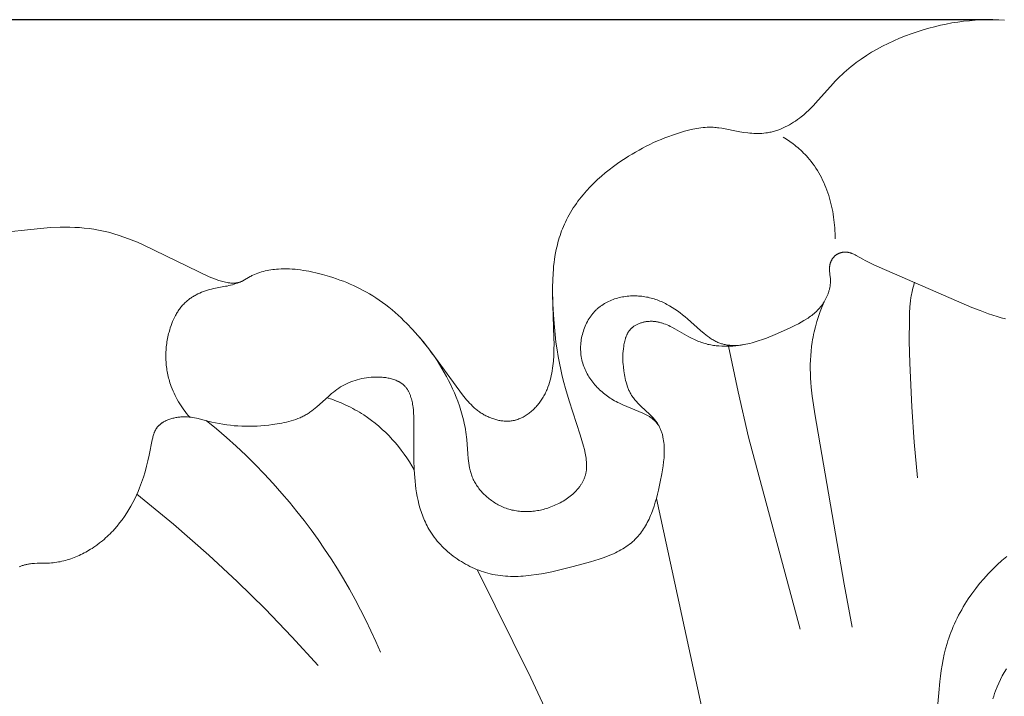
# Model space of a CAD drawing. Units: millimetres. Extents: x 5851 to 13043, y 2358 to 5156.
# Drawn here: x 7125 to 7153, y 4396 to 4415 of the extents above; entities that cross this region are included whole.
import ezdxf

# ---------------------------------------------------------------- set-up
doc = ezdxf.new("R2010")
doc.units = ezdxf.units.MM
doc.header["$PDMODE"] = 3
doc.layers.get('0').update_dxf_attribs({"lineweight": 13})
doc.styles.add('style1', font='txt')
doc.dimstyles.new('1_5', dxfattribs={"dimtxt": 22, "dimasz": 14, "dimexe": 1, "dimexo": 0, "dimgap": 5, "dimtad": 1, "dimdec": 0, "dimtxsty": 'style1', "dimcen": 25, "dimclrd": 1, "dimclre": 1, "dimclrt": 1, "dimadec": 0, "dimazin": 0, "dimtfac": 1, "dimtdec": 0, "dimtmove": 0, "dimatfit": 3, "dimfxl": 1, "dimtfill": 1, "dimarcsym": 0})

# ---------------------------------------------------------------- blocks, each defined once
blk = doc.blocks.new('*D12')
at = {"color": 251, "lineweight": -2, "transparency": 16777216}
for p, q in [((7152.883, 4414.865), (6581.058, 4414.865)), ((6582.058, 4378.865), (6582.058, 2750.491)), ((6936.404, 2714.491), (6581.058, 2714.491))]:
    blk.add_line(p, q, dxfattribs=at)
at = {"color": 251, "lineweight": 50, "transparency": 16777216}
for points in [[(6576.058, 4378.865), (6588.058, 4378.865), (6582.058, 4414.865)], [(6576.058, 2750.491), (6588.058, 2750.491), (6582.058, 2714.491)]]:
    blk.add_solid(points, dxfattribs=at)
at = {"layer": 'Defpoints', "color": 0, "lineweight": 50, "transparency": 16777216}
for p in [(7152.883, 4414.865), (6582.058, 2714.491), (6936.404, 2714.491)]:
    blk.add_point(p, dxfattribs=at)
at = {"color": 251, "transparency": 16777216, "insert": (6553.694, 3564.678), "char_height": 36, "attachment_point": 5, "rotation": 90, "style": 'style1', "bg_fill": 3, "box_fill_scale": 1.1, "bg_fill_color": 256, "bg_fill_true_color": 13158600, "bg_fill_transparency": 0}
blk.add_mtext('{\\fTimes New Roman|b0|i0|c204|p18;1700}', dxfattribs=at)
blk = doc.blocks.new('NPU.VRS-001-1_635_168')
for points in [[(-3.738, 1.219), (-3.905, 1.228), (-4.073, 1.232), (-4.24, 1.232), (-4.408, 1.227), (-4.575, 1.218), (-4.742, 1.204), (-4.909, 1.186), (-5.076, 1.164), (-5.242, 1.138), (-5.407, 1.107), (-5.572, 1.072), (-5.737, 1.033), (-5.901, 0.991), (-6.063, 0.944), (-6.234, 0.89), (-6.404, 0.832), (-6.572, 0.77), (-6.739, 0.703), (-6.903, 0.632), (-7.065, 0.556), (-7.225, 0.476), (-7.382, 0.391), (-7.536, 0.301), (-7.687, 0.207), (-7.834, 0.109), (-7.978, 0.005), (-8.048, -0.049), (-8.117, -0.103), (-8.185, -0.159), (-8.253, -0.216), (-8.319, -0.275), (-8.383, -0.334), (-8.447, -0.395), (-8.509, -0.457), (-8.575, -0.524), (-8.639, -0.593), (-9.138, -1.154), (-9.202, -1.222), (-9.268, -1.29), (-9.335, -1.356), (-9.404, -1.42), (-9.475, -1.482), (-9.548, -1.542), (-9.601, -1.583), (-9.655, -1.623), (-9.711, -1.662), (-9.767, -1.699), (-9.824, -1.734), (-9.883, -1.768), (-9.942, -1.801), (-10.002, -1.831), (-10.063, -1.859), (-10.125, -1.885), (-10.187, -1.91), (-10.218, -1.921), (-10.25, -1.932), (-10.282, -1.942), (-10.314, -1.951), (-10.345, -1.96), (-10.378, -1.968), (-10.41, -1.976), (-10.442, -1.983), (-10.474, -1.989), (-10.507, -1.995), (-10.535, -2), (-10.563, -2.003), (-10.62, -2.01), (-10.676, -2.014), (-10.733, -2.017), (-10.79, -2.018), (-10.847, -2.018), (-10.904, -2.016), (-10.962, -2.012), (-11.019, -2.008), (-11.076, -2.002), (-11.191, -1.988), (-11.305, -1.969), (-11.819, -1.87), (-11.899, -1.858), (-11.939, -1.853), (-11.979, -1.848), (-12.019, -1.845), (-12.059, -1.842), (-12.117, -1.84), (-12.176, -1.839), (-12.235, -1.841), (-12.294, -1.844), (-12.353, -1.849), (-12.412, -1.856), (-12.471, -1.864), (-12.53, -1.873), (-12.589, -1.884), (-12.648, -1.896), (-12.765, -1.924), (-12.882, -1.955), (-12.997, -1.988), (-13.11, -2.024), (-13.221, -2.062), (-13.332, -2.101), (-13.442, -2.143), (-13.55, -2.187), (-13.658, -2.232), (-13.764, -2.28), (-13.87, -2.33), (-13.974, -2.381), (-14.078, -2.435), (-14.18, -2.49), (-14.281, -2.547), (-14.381, -2.606), (-14.481, -2.667), (-14.579, -2.73), (-14.676, -2.794), (-14.796, -2.878), (-14.914, -2.964), (-15.03, -3.053), (-15.144, -3.144), (-15.256, -3.239), (-15.365, -3.337), (-15.471, -3.438), (-15.574, -3.543), (-15.679, -3.656), (-15.731, -3.714), (-15.781, -3.773), (-15.83, -3.833), (-15.878, -3.894), (-15.925, -3.956), (-15.971, -4.018), (-16.015, -4.081), (-16.058, -4.146), (-16.1, -4.211), (-16.14, -4.277), (-16.178, -4.344), (-16.216, -4.411), (-16.251, -4.48), (-16.285, -4.549), (-16.314, -4.612), (-16.341, -4.675), (-16.367, -4.739), (-16.392, -4.803), (-16.415, -4.868), (-16.438, -4.934), (-16.459, -5), (-16.478, -5.066), (-16.497, -5.133), (-16.514, -5.2), (-16.545, -5.334), (-16.572, -5.47), (-16.594, -5.607), (-16.608, -5.706), (-16.62, -5.806), (-16.629, -5.906), (-16.637, -6.006), (-16.648, -6.206), (-16.653, -6.407), (-16.653, -6.608), (-16.61, -7.866), (-16.609, -8.029), (-16.611, -8.193), (-16.617, -8.356), (-16.629, -8.52), (-16.643, -8.657), (-16.652, -8.726), (-16.663, -8.794), (-16.674, -8.863), (-16.688, -8.93), (-16.703, -8.998), (-16.72, -9.065), (-16.739, -9.131), (-16.76, -9.197), (-16.783, -9.263), (-16.796, -9.295), (-16.809, -9.327), (-16.823, -9.359), (-16.837, -9.391), (-16.852, -9.423), (-16.867, -9.454), (-16.884, -9.485), (-16.9, -9.516), (-16.918, -9.546), (-16.936, -9.577), (-16.954, -9.606), (-16.973, -9.634), (-16.993, -9.662), (-17.013, -9.69), (-17.033, -9.718), (-17.055, -9.745), (-17.076, -9.772), (-17.099, -9.798), (-17.122, -9.824), (-17.145, -9.849), (-17.169, -9.874), (-17.194, -9.898), (-17.219, -9.921), (-17.244, -9.944), (-17.27, -9.967), (-17.297, -9.988), (-17.324, -10.009), (-17.351, -10.03), (-17.379, -10.049), (-17.407, -10.068), (-17.435, -10.085), (-17.464, -10.102), (-17.494, -10.118), (-17.523, -10.134), (-17.553, -10.148), (-17.584, -10.161), (-17.615, -10.173), (-17.646, -10.185), (-17.677, -10.195), (-17.708, -10.204), (-17.724, -10.208), (-17.74, -10.212), (-17.756, -10.215), (-17.772, -10.219), (-17.801, -10.224), (-17.83, -10.228), (-17.86, -10.231), (-17.889, -10.234), (-17.918, -10.235), (-17.948, -10.236), (-17.978, -10.236), (-18.007, -10.235), (-18.037, -10.233), (-18.067, -10.23), (-18.097, -10.227), (-18.127, -10.223), (-18.156, -10.218), (-18.186, -10.212), (-18.216, -10.206), (-18.245, -10.199), (-18.275, -10.191), (-18.304, -10.182), (-18.333, -10.173), (-18.362, -10.164), (-18.391, -10.153), (-18.419, -10.142), (-18.448, -10.131), (-18.476, -10.119), (-18.504, -10.106), (-18.531, -10.093), (-18.558, -10.079), (-18.585, -10.065), (-18.612, -10.05), (-18.638, -10.035), (-18.664, -10.019), (-18.689, -10.003), (-18.716, -9.985), (-18.742, -9.967), (-18.767, -9.949), (-18.792, -9.93), (-18.817, -9.91), (-18.841, -9.891), (-18.889, -9.85), (-18.934, -9.808), (-18.979, -9.764), (-19.022, -9.719), (-19.065, -9.673), (-19.106, -9.626), (-19.146, -9.579), (-19.224, -9.481), (-20.097, -8.286), (-20.222, -8.124), (-20.351, -7.964), (-20.5, -7.788), (-20.654, -7.615), (-20.813, -7.448), (-20.895, -7.366), (-20.979, -7.286), (-21.064, -7.208), (-21.15, -7.131), (-21.237, -7.056), (-21.327, -6.983), (-21.417, -6.912), (-21.51, -6.843), (-21.604, -6.777), (-21.699, -6.713), (-21.787, -6.657), (-21.876, -6.603), (-21.966, -6.551), (-22.057, -6.501), (-22.15, -6.453), (-22.243, -6.407), (-22.338, -6.362), (-22.433, -6.32), (-22.53, -6.279), (-22.627, -6.24), (-22.725, -6.204), (-22.823, -6.168), (-22.923, -6.135), (-23.023, -6.103), (-23.224, -6.045), (-23.379, -6.005), (-23.535, -5.97), (-23.613, -5.954), (-23.691, -5.94), (-23.77, -5.927), (-23.849, -5.915), (-23.928, -5.905), (-24.007, -5.897), (-24.086, -5.891), (-24.165, -5.887), (-24.244, -5.885), (-24.324, -5.884), (-24.403, -5.886), (-24.483, -5.89), (-24.537, -5.894), (-24.591, -5.899), (-24.645, -5.906), (-24.698, -5.913), (-24.752, -5.922), (-24.805, -5.932), (-24.858, -5.943), (-24.911, -5.956), (-24.963, -5.971), (-25.014, -5.987), (-25.066, -6.004), (-25.116, -6.023), (-25.166, -6.044), (-25.216, -6.066), (-25.24, -6.078), (-25.264, -6.09), (-25.288, -6.103), (-25.494, -6.223), (-25.513, -6.233), (-25.531, -6.242), (-25.55, -6.25), (-25.569, -6.258), (-25.578, -6.262), (-25.588, -6.265), (-25.598, -6.268), (-25.608, -6.271), (-25.619, -6.275), (-25.63, -6.277), (-25.641, -6.28), (-25.653, -6.283), (-25.664, -6.285), (-25.676, -6.287), (-25.688, -6.288), (-25.699, -6.29), (-25.711, -6.291), (-25.723, -6.292), (-25.735, -6.293), (-25.747, -6.293), (-25.771, -6.294), (-25.795, -6.293), (-25.819, -6.292), (-25.844, -6.29), (-25.868, -6.288), (-25.892, -6.285), (-25.916, -6.282), (-25.941, -6.278), (-25.989, -6.268), (-26.03, -6.259), (-26.07, -6.249), (-26.11, -6.239), (-26.15, -6.227), (-26.189, -6.214), (-26.228, -6.201), (-26.305, -6.173), (-26.381, -6.142), (-26.456, -6.11), (-28.328, -5.205), (-28.508, -5.127), (-28.69, -5.054), (-28.873, -4.986), (-29.057, -4.923), (-29.15, -4.894), (-29.243, -4.867), (-29.336, -4.841), (-29.43, -4.818), (-29.524, -4.797), (-29.619, -4.777), (-29.754, -4.754), (-29.89, -4.735), (-30.027, -4.72), (-30.164, -4.708), (-30.301, -4.701), (-30.439, -4.696), (-30.578, -4.695), (-30.717, -4.697), (-30.995, -4.708), (-31.275, -4.728), (-31.835, -4.786), (-32.194, -4.831)], [(-10.062, -2.123), (-9.966, -2.184), (-9.872, -2.248), (-9.78, -2.316), (-9.735, -2.351), (-9.691, -2.386), (-9.647, -2.423), (-9.604, -2.46), (-9.561, -2.498), (-9.52, -2.537), (-9.479, -2.577), (-9.439, -2.618), (-9.4, -2.659), (-9.361, -2.701), (-9.311, -2.76), (-9.263, -2.82), (-9.217, -2.882), (-9.172, -2.945), (-9.129, -3.009), (-9.087, -3.075), (-9.047, -3.142), (-9.009, -3.21), (-8.973, -3.279), (-8.938, -3.349), (-8.905, -3.42), (-8.874, -3.492), (-8.844, -3.565), (-8.816, -3.639), (-8.789, -3.713), (-8.764, -3.788), (-8.741, -3.864), (-8.719, -3.94), (-8.699, -4.017), (-8.681, -4.094), (-8.664, -4.171), (-8.648, -4.249), (-8.635, -4.326), (-8.622, -4.404), (-8.612, -4.482), (-8.603, -4.56), (-8.595, -4.638), (-8.589, -4.716), (-8.585, -4.794), (-8.582, -4.872), (-8.58, -4.949), (-8.58, -5.026)], [(-3.711, -7.315), (-3.833, -7.281), (-3.954, -7.245), (-4.075, -7.207), (-4.195, -7.166), (-4.434, -7.079), (-4.671, -6.985), (-7.317, -5.838), (-7.453, -5.778), (-7.587, -5.714), (-7.721, -5.646), (-7.787, -5.61), (-7.982, -5.499), (-8.004, -5.487), (-8.026, -5.476), (-8.048, -5.466), (-8.071, -5.456), (-8.093, -5.446), (-8.105, -5.442), (-8.116, -5.438), (-8.128, -5.434), (-8.139, -5.43), (-8.151, -5.426), (-8.163, -5.423), (-8.175, -5.42), (-8.186, -5.417), (-8.199, -5.415), (-8.211, -5.413), (-8.221, -5.411), (-8.231, -5.41), (-8.241, -5.409), (-8.252, -5.408), (-8.262, -5.407), (-8.272, -5.407), (-8.283, -5.406), (-8.293, -5.406), (-8.304, -5.407), (-8.314, -5.407), (-8.324, -5.408), (-8.335, -5.408), (-8.345, -5.409), (-8.356, -5.411), (-8.366, -5.412), (-8.376, -5.414), (-8.387, -5.416), (-8.397, -5.418), (-8.407, -5.42), (-8.417, -5.423), (-8.427, -5.426), (-8.437, -5.429), (-8.447, -5.432), (-8.457, -5.436), (-8.467, -5.44), (-8.476, -5.444), (-8.486, -5.448), (-8.495, -5.453), (-8.505, -5.457), (-8.514, -5.462), (-8.523, -5.468), (-8.532, -5.473), (-8.541, -5.479), (-8.551, -5.486), (-8.56, -5.493), (-8.569, -5.5), (-8.577, -5.507), (-8.586, -5.515), (-8.594, -5.523), (-8.603, -5.531), (-8.611, -5.539), (-8.618, -5.548), (-8.626, -5.556), (-8.633, -5.565), (-8.64, -5.574), (-8.647, -5.584), (-8.654, -5.593), (-8.66, -5.603), (-8.667, -5.612), (-8.673, -5.622), (-8.678, -5.632), (-8.684, -5.643), (-8.689, -5.653), (-8.694, -5.663), (-8.699, -5.674), (-8.703, -5.684), (-8.707, -5.695), (-8.711, -5.706), (-8.715, -5.717), (-8.719, -5.727), (-8.722, -5.738), (-8.725, -5.749), (-8.727, -5.76), (-8.729, -5.771), (-8.732, -5.784), (-8.734, -5.796), (-8.735, -5.808), (-8.736, -5.821), (-8.737, -5.833), (-8.738, -5.845), (-8.738, -5.858), (-8.739, -5.87), (-8.738, -5.895), (-8.737, -5.92), (-8.736, -5.945), (-8.717, -6.121), (-8.715, -6.146), (-8.713, -6.172), (-8.712, -6.193), (-8.712, -6.215), (-8.712, -6.236), (-8.713, -6.258), (-8.714, -6.28), (-8.715, -6.301), (-8.718, -6.323), (-8.72, -6.344), (-8.723, -6.366), (-8.726, -6.387), (-8.73, -6.409), (-8.734, -6.43), (-8.739, -6.451), (-8.744, -6.473), (-8.749, -6.494), (-8.755, -6.515), (-8.761, -6.536), (-8.768, -6.556), (-8.775, -6.577), (-8.782, -6.597), (-8.797, -6.638), (-8.814, -6.678), (-8.832, -6.717), (-8.852, -6.755), (-8.872, -6.793), (-8.894, -6.829), (-8.918, -6.867), (-8.943, -6.903), (-8.969, -6.938), (-8.996, -6.972), (-9.024, -7.005), (-9.053, -7.038), (-9.083, -7.069), (-9.114, -7.099), (-9.146, -7.129), (-9.179, -7.158), (-9.212, -7.186), (-9.247, -7.213), (-9.282, -7.24), (-9.318, -7.266), (-9.354, -7.291), (-9.392, -7.316), (-9.469, -7.364), (-9.548, -7.41), (-9.629, -7.454), (-9.713, -7.497), (-9.884, -7.579), (-10.297, -7.763), (-10.536, -7.86), (-10.656, -7.904), (-10.775, -7.945), (-10.895, -7.982), (-10.954, -7.998), (-11.013, -8.013), (-11.072, -8.027), (-11.131, -8.039), (-11.189, -8.049), (-11.247, -8.058), (-11.305, -8.065), (-11.362, -8.07), (-11.391, -8.072), (-11.419, -8.073), (-11.447, -8.074), (-11.475, -8.074), (-11.503, -8.074), (-11.531, -8.073), (-11.558, -8.071), (-11.586, -8.069), (-11.613, -8.067), (-11.64, -8.064), (-11.667, -8.06), (-11.694, -8.055), (-11.721, -8.05), (-11.748, -8.045), (-11.774, -8.038), (-11.8, -8.031), (-11.826, -8.024), (-11.852, -8.015), (-11.877, -8.006), (-11.903, -7.997), (-11.93, -7.985), (-11.958, -7.973), (-11.985, -7.959), (-12.012, -7.945), (-12.039, -7.931), (-12.066, -7.915), (-12.092, -7.899), (-12.119, -7.882), (-12.145, -7.865), (-12.171, -7.847), (-12.222, -7.809), (-12.273, -7.77), (-12.324, -7.729), (-12.424, -7.643), (-12.795, -7.311), (-12.865, -7.253), (-12.936, -7.195), (-13.009, -7.14), (-13.082, -7.087), (-13.156, -7.036), (-13.231, -6.988), (-13.307, -6.942), (-13.346, -6.92), (-13.385, -6.899), (-13.424, -6.878), (-13.464, -6.858), (-13.504, -6.84), (-13.544, -6.821), (-13.584, -6.804), (-13.625, -6.788), (-13.666, -6.772), (-13.708, -6.757), (-13.75, -6.744), (-13.793, -6.731), (-13.835, -6.719), (-13.879, -6.708), (-13.922, -6.698), (-13.966, -6.689), (-14.011, -6.682), (-14.056, -6.675), (-14.102, -6.669), (-14.147, -6.665), (-14.193, -6.661), (-14.239, -6.659), (-14.286, -6.657), (-14.332, -6.657), (-14.379, -6.658), (-14.425, -6.66), (-14.472, -6.664), (-14.518, -6.668), (-14.564, -6.673), (-14.611, -6.68), (-14.656, -6.688), (-14.702, -6.697), (-14.747, -6.707), (-14.792, -6.719), (-14.837, -6.732), (-14.881, -6.745), (-14.924, -6.761), (-14.967, -6.777), (-15.009, -6.795), (-15.051, -6.813), (-15.092, -6.834), (-15.132, -6.855), (-15.172, -6.878), (-15.21, -6.901), (-15.248, -6.927), (-15.267, -6.94), (-15.285, -6.953), (-15.303, -6.967), (-15.321, -6.981), (-15.338, -6.995), (-15.356, -7.01), (-15.373, -7.026), (-15.391, -7.042), (-15.408, -7.059), (-15.425, -7.076), (-15.442, -7.093), (-15.459, -7.111), (-15.475, -7.129), (-15.49, -7.147), (-15.506, -7.166), (-15.521, -7.185), (-15.536, -7.204), (-15.55, -7.223), (-15.579, -7.263), (-15.605, -7.304), (-15.631, -7.345), (-15.655, -7.388), (-15.678, -7.432), (-15.699, -7.476), (-15.719, -7.521), (-15.738, -7.567), (-15.755, -7.614), (-15.771, -7.661), (-15.786, -7.708), (-15.799, -7.756), (-15.811, -7.804), (-15.821, -7.853), (-15.83, -7.902), (-15.837, -7.951), (-15.842, -8), (-15.847, -8.05), (-15.849, -8.099), (-15.851, -8.149), (-15.85, -8.198), (-15.848, -8.247), (-15.845, -8.296), (-15.839, -8.344), (-15.833, -8.393), (-15.824, -8.441), (-15.814, -8.487), (-15.803, -8.534), (-15.79, -8.579), (-15.775, -8.625), (-15.759, -8.67), (-15.742, -8.714), (-15.723, -8.758), (-15.704, -8.801), (-15.682, -8.843), (-15.66, -8.885), (-15.636, -8.927), (-15.611, -8.967), (-15.585, -9.007), (-15.558, -9.047), (-15.53, -9.086), (-15.501, -9.124), (-15.471, -9.161), (-15.439, -9.198), (-15.408, -9.233), (-15.375, -9.269), (-15.341, -9.303), (-15.307, -9.336), (-15.271, -9.369), (-15.236, -9.401), (-15.199, -9.432), (-15.162, -9.462), (-15.124, -9.492), (-15.086, -9.52), (-15.047, -9.547), (-15.008, -9.574), (-14.968, -9.6), (-14.928, -9.624), (-14.882, -9.652), (-14.835, -9.677), (-14.787, -9.702), (-14.74, -9.726), (-14.643, -9.772), (-14.072, -10.008), (-14.033, -10.025), (-13.994, -10.043), (-13.956, -10.063), (-13.937, -10.073), (-13.919, -10.083), (-13.9, -10.094), (-13.882, -10.105), (-13.865, -10.117), (-13.847, -10.129), (-13.831, -10.141), (-13.815, -10.153), (-13.799, -10.166), (-13.783, -10.179), (-13.768, -10.193), (-13.753, -10.206), (-13.738, -10.22), (-13.724, -10.235), (-13.71, -10.249), (-13.696, -10.264), (-13.682, -10.28), (-13.669, -10.295), (-13.643, -10.326), (-13.618, -10.359)], [(-27.015, -10.121), (-27.06, -10.069), (-27.103, -10.016), (-27.145, -9.963), (-27.186, -9.908), (-27.225, -9.853), (-27.263, -9.796), (-27.3, -9.739), (-27.336, -9.68), (-27.37, -9.621), (-27.403, -9.561), (-27.434, -9.5), (-27.463, -9.438), (-27.491, -9.376), (-27.517, -9.313), (-27.542, -9.249), (-27.565, -9.185), (-27.579, -9.14), (-27.593, -9.095), (-27.606, -9.05), (-27.618, -9.004), (-27.629, -8.959), (-27.64, -8.913), (-27.649, -8.867), (-27.658, -8.82), (-27.666, -8.774), (-27.672, -8.727), (-27.678, -8.68), (-27.684, -8.633), (-27.688, -8.586), (-27.691, -8.539), (-27.694, -8.492), (-27.696, -8.444), (-27.697, -8.397), (-27.697, -8.35), (-27.696, -8.302), (-27.694, -8.255), (-27.691, -8.207), (-27.688, -8.16), (-27.684, -8.112), (-27.678, -8.065), (-27.672, -8.017), (-27.665, -7.97), (-27.658, -7.923), (-27.649, -7.876), (-27.639, -7.829), (-27.629, -7.782), (-27.618, -7.735), (-27.606, -7.689), (-27.588, -7.627), (-27.57, -7.567), (-27.549, -7.506), (-27.527, -7.447), (-27.503, -7.388), (-27.478, -7.33), (-27.45, -7.273), (-27.421, -7.217), (-27.406, -7.189), (-27.391, -7.162), (-27.374, -7.135), (-27.358, -7.109), (-27.341, -7.083), (-27.323, -7.057), (-27.305, -7.032), (-27.287, -7.007), (-27.268, -6.983), (-27.248, -6.959), (-27.228, -6.935), (-27.208, -6.912), (-27.187, -6.89), (-27.165, -6.868), (-27.143, -6.847), (-27.121, -6.826), (-27.099, -6.807), (-27.077, -6.788), (-27.055, -6.77), (-27.032, -6.752), (-27.009, -6.735), (-26.985, -6.719), (-26.961, -6.703), (-26.937, -6.687), (-26.912, -6.672), (-26.887, -6.657), (-26.862, -6.642), (-26.836, -6.629), (-26.784, -6.602), (-26.731, -6.577), (-26.677, -6.554), (-26.622, -6.533), (-26.567, -6.513), (-26.511, -6.495), (-26.454, -6.478), (-26.397, -6.463), (-26.34, -6.449), (-26.283, -6.437), (-25.989, -6.384), (-25.947, -6.376), (-25.897, -6.364), (-25.848, -6.351), (-25.798, -6.337), (-25.749, -6.322), (-25.701, -6.306), (-25.652, -6.289), (-25.556, -6.253)], [(-16.653, -6.468), (-16.641, -6.896), (-16.617, -7.329), (-16.6, -7.546), (-16.579, -7.763), (-16.553, -7.98), (-16.522, -8.194), (-16.49, -8.386), (-16.455, -8.576), (-16.416, -8.763), (-16.373, -8.948), (-16.328, -9.129), (-16.281, -9.307), (-16.18, -9.651), (-15.86, -10.622), (-15.812, -10.783), (-15.767, -10.946), (-15.743, -11.046), (-15.72, -11.146), (-15.711, -11.196), (-15.702, -11.247), (-15.694, -11.297), (-15.688, -11.347), (-15.683, -11.397), (-15.68, -11.447), (-15.679, -11.471), (-15.679, -11.496), (-15.679, -11.521), (-15.679, -11.545), (-15.68, -11.57), (-15.682, -11.594), (-15.684, -11.618), (-15.686, -11.642), (-15.69, -11.666), (-15.693, -11.69), (-15.698, -11.713), (-15.703, -11.737), (-15.708, -11.757), (-15.713, -11.778), (-15.719, -11.798), (-15.726, -11.818), (-15.733, -11.838), (-15.74, -11.858), (-15.748, -11.878), (-15.756, -11.898), (-15.765, -11.917), (-15.774, -11.937), (-15.784, -11.956), (-15.794, -11.975), (-15.805, -11.994), (-15.816, -12.012), (-15.827, -12.031), (-15.839, -12.049), (-15.851, -12.068), (-15.863, -12.086), (-15.876, -12.104), (-15.89, -12.121), (-15.903, -12.139), (-15.917, -12.156), (-15.947, -12.19), (-15.977, -12.224), (-16.009, -12.257), (-16.042, -12.289), (-16.076, -12.32), (-16.112, -12.351), (-16.149, -12.38), (-16.186, -12.409), (-16.225, -12.437), (-16.264, -12.464), (-16.305, -12.491), (-16.346, -12.516), (-16.388, -12.541), (-16.431, -12.564), (-16.475, -12.587), (-16.519, -12.609), (-16.563, -12.629), (-16.608, -12.649), (-16.654, -12.668), (-16.7, -12.686), (-16.746, -12.703), (-16.788, -12.717), (-16.829, -12.73), (-16.871, -12.742), (-16.913, -12.754), (-16.956, -12.764), (-16.998, -12.774), (-17.041, -12.783), (-17.083, -12.791), (-17.126, -12.798), (-17.169, -12.804), (-17.212, -12.809), (-17.255, -12.813), (-17.298, -12.816), (-17.341, -12.819), (-17.384, -12.82), (-17.427, -12.82), (-17.47, -12.819), (-17.513, -12.817), (-17.556, -12.814), (-17.599, -12.81), (-17.642, -12.805), (-17.685, -12.798), (-17.727, -12.791), (-17.77, -12.782), (-17.812, -12.773), (-17.854, -12.762), (-17.896, -12.75), (-17.938, -12.737), (-17.98, -12.723), (-18.021, -12.707), (-18.062, -12.69), (-18.103, -12.672), (-18.137, -12.656), (-18.171, -12.64), (-18.204, -12.622), (-18.237, -12.604), (-18.27, -12.585), (-18.303, -12.565), (-18.335, -12.544), (-18.367, -12.522), (-18.398, -12.5), (-18.429, -12.477), (-18.46, -12.454), (-18.49, -12.43), (-18.519, -12.405), (-18.548, -12.379), (-18.577, -12.353), (-18.605, -12.326), (-18.632, -12.299), (-18.658, -12.271), (-18.684, -12.242), (-18.709, -12.213), (-18.734, -12.184), (-18.757, -12.154), (-18.78, -12.123), (-18.802, -12.092), (-18.823, -12.061), (-18.844, -12.029), (-18.863, -11.997), (-18.882, -11.964), (-18.899, -11.931), (-18.916, -11.898), (-18.931, -11.864), (-18.946, -11.83), (-18.958, -11.799), (-18.97, -11.767), (-18.98, -11.735), (-18.99, -11.703), (-18.999, -11.67), (-19.008, -11.638), (-19.015, -11.605), (-19.023, -11.572), (-19.035, -11.506), (-19.045, -11.439), (-19.054, -11.372), (-19.061, -11.304), (-19.072, -11.168), (-19.1, -10.759), (-19.108, -10.688), (-19.116, -10.617), (-19.126, -10.547), (-19.137, -10.477), (-19.15, -10.407), (-19.163, -10.338), (-19.194, -10.201), (-19.229, -10.066), (-19.269, -9.931), (-19.312, -9.797), (-19.36, -9.664), (-19.406, -9.546), (-19.455, -9.427), (-19.506, -9.31), (-19.561, -9.193), (-19.619, -9.076), (-19.68, -8.96), (-19.743, -8.845), (-19.81, -8.731), (-19.879, -8.618), (-19.952, -8.505), (-20.027, -8.393), (-20.105, -8.282), (-20.186, -8.173), (-20.27, -8.064), (-20.357, -7.956), (-20.446, -7.85)], [(-6.222, -11.85), (-6.319, -10.838), (-6.392, -9.824), (-6.45, -8.579), (-6.461, -7.955), (-6.457, -7.33), (-6.453, -7.151), (-6.444, -6.973), (-6.436, -6.884), (-6.427, -6.795), (-6.415, -6.707), (-6.408, -6.663), (-6.4, -6.62), (-6.392, -6.575), (-6.382, -6.53), (-6.36, -6.441), (-6.335, -6.352), (-6.308, -6.264)], [(-8.891, -6.824), (-8.949, -6.964), (-9.003, -7.105), (-9.053, -7.248), (-9.1, -7.392), (-9.141, -7.538), (-9.178, -7.684), (-9.194, -7.758), (-9.21, -7.832), (-9.223, -7.906), (-9.236, -7.981), (-9.254, -8.107), (-9.268, -8.234), (-9.278, -8.362), (-9.284, -8.489), (-9.288, -8.618), (-9.288, -8.746), (-9.285, -8.874), (-9.279, -9.003), (-9.271, -9.131), (-9.261, -9.26), (-9.233, -9.517), (-9.199, -9.773), (-9.159, -10.028), (-8.326, -14.891), (-8.093, -16.121)], [(-14.624, -8.694), (-14.629, -8.662), (-14.633, -8.629), (-14.637, -8.597), (-14.64, -8.565), (-14.642, -8.532), (-14.643, -8.499), (-14.644, -8.467), (-14.645, -8.434), (-14.643, -8.368), (-14.64, -8.302), (-14.635, -8.236), (-14.628, -8.169), (-14.618, -8.094), (-14.612, -8.057), (-14.606, -8.02), (-14.598, -7.983), (-14.59, -7.947), (-14.581, -7.911), (-14.57, -7.875), (-14.565, -7.858), (-14.559, -7.841), (-14.552, -7.823), (-14.546, -7.807), (-14.539, -7.79), (-14.531, -7.773), (-14.524, -7.757), (-14.516, -7.741), (-14.507, -7.725), (-14.499, -7.71), (-14.489, -7.695), (-14.48, -7.68), (-14.47, -7.665), (-14.459, -7.651), (-14.448, -7.637), (-14.437, -7.624), (-14.43, -7.616), (-14.423, -7.608), (-14.416, -7.6), (-14.408, -7.593), (-14.401, -7.586), (-14.393, -7.579), (-14.385, -7.572), (-14.377, -7.565), (-14.361, -7.551), (-14.344, -7.538), (-14.326, -7.526), (-14.309, -7.514), (-14.29, -7.503), (-14.271, -7.492), (-14.252, -7.481), (-14.233, -7.471), (-14.213, -7.462), (-14.193, -7.453), (-14.172, -7.445), (-14.151, -7.437), (-14.13, -7.43), (-14.109, -7.423), (-14.087, -7.417), (-14.066, -7.411), (-14.044, -7.406), (-14.022, -7.401), (-14, -7.397), (-13.977, -7.393), (-13.955, -7.39), (-13.933, -7.388), (-13.911, -7.386), (-13.888, -7.384), (-13.866, -7.383), (-13.844, -7.382), (-13.822, -7.382), (-13.8, -7.383), (-13.775, -7.384), (-13.751, -7.386), (-13.726, -7.388), (-13.702, -7.391), (-13.678, -7.395), (-13.654, -7.399), (-13.63, -7.404), (-13.607, -7.409), (-13.583, -7.415), (-13.56, -7.422), (-13.537, -7.428), (-13.514, -7.436), (-13.491, -7.443), (-13.468, -7.451), (-13.423, -7.469), (-13.378, -7.487), (-13.334, -7.507), (-13.29, -7.528), (-13.246, -7.55), (-13.16, -7.597), (-12.761, -7.824), (-12.682, -7.866), (-12.601, -7.905), (-12.561, -7.923), (-12.52, -7.941), (-12.479, -7.958), (-12.437, -7.974), (-12.401, -7.987), (-12.363, -7.999), (-12.326, -8.011), (-12.288, -8.021), (-12.25, -8.031), (-12.211, -8.041), (-12.173, -8.049), (-12.134, -8.057), (-12.095, -8.064), (-12.056, -8.07), (-12.016, -8.076), (-11.977, -8.08), (-11.897, -8.088), (-11.817, -8.093), (-11.737, -8.096), (-11.657, -8.096), (-11.577, -8.093), (-11.497, -8.089), (-11.417, -8.082), (-11.338, -8.072), (-11.259, -8.061), (-11.181, -8.048)], [(-11.629, -8.095), (-11.353, -9.399), (-11.05, -10.696), (-9.581, -16.18)], [(-31.883, -14.394), (-31.862, -14.385), (-31.84, -14.377), (-31.818, -14.369), (-31.797, -14.362), (-31.775, -14.355), (-31.753, -14.348), (-31.731, -14.342), (-31.708, -14.336), (-31.686, -14.331), (-31.664, -14.326), (-31.641, -14.321), (-31.619, -14.317), (-31.597, -14.314), (-31.56, -14.308), (-31.523, -14.304), (-31.487, -14.301), (-31.45, -14.298), (-31.378, -14.295), (-31.09, -14.291), (-31.018, -14.289), (-30.967, -14.285), (-30.916, -14.28), (-30.866, -14.274), (-30.815, -14.267), (-30.765, -14.258), (-30.714, -14.249), (-30.664, -14.238), (-30.614, -14.226), (-30.564, -14.213), (-30.514, -14.199), (-30.465, -14.184), (-30.415, -14.167), (-30.366, -14.15), (-30.317, -14.131), (-30.269, -14.112), (-30.221, -14.092), (-30.173, -14.07), (-30.125, -14.048), (-30.078, -14.025), (-30.031, -14.001), (-29.985, -13.976), (-29.939, -13.95), (-29.893, -13.923), (-29.848, -13.896), (-29.804, -13.868), (-29.759, -13.839), (-29.673, -13.778), (-29.588, -13.715), (-29.506, -13.649), (-29.461, -13.611), (-29.417, -13.572), (-29.373, -13.532), (-29.331, -13.492), (-29.289, -13.451), (-29.248, -13.409), (-29.207, -13.366), (-29.168, -13.323), (-29.091, -13.235), (-29.017, -13.144), (-28.947, -13.051), (-28.879, -12.955), (-28.815, -12.858), (-28.753, -12.759), (-28.695, -12.659), (-28.64, -12.557), (-28.587, -12.454), (-28.538, -12.349), (-28.491, -12.244), (-28.447, -12.138), (-28.418, -12.062), (-28.391, -11.986), (-28.339, -11.834), (-28.292, -11.68), (-28.25, -11.523), (-28.21, -11.366), (-28.174, -11.206), (-28.086, -10.766), (-28.073, -10.71), (-28.067, -10.682), (-28.059, -10.654), (-28.051, -10.627), (-28.043, -10.601), (-28.034, -10.575), (-28.029, -10.562), (-28.024, -10.549), (-28.018, -10.536), (-28.013, -10.524), (-28.007, -10.512), (-28.001, -10.5), (-27.995, -10.488), (-27.988, -10.476), (-27.981, -10.464), (-27.974, -10.453), (-27.967, -10.442), (-27.959, -10.432), (-27.952, -10.421), (-27.944, -10.411), (-27.936, -10.401), (-27.927, -10.391), (-27.918, -10.382), (-27.91, -10.372), (-27.9, -10.363), (-27.891, -10.354), (-27.881, -10.345), (-27.872, -10.336), (-27.862, -10.327), (-27.851, -10.319), (-27.841, -10.311), (-27.83, -10.303), (-27.819, -10.295), (-27.808, -10.287), (-27.797, -10.28), (-27.786, -10.272), (-27.763, -10.258), (-27.739, -10.245), (-27.714, -10.232), (-27.689, -10.22), (-27.664, -10.208), (-27.637, -10.197), (-27.611, -10.187), (-27.584, -10.178), (-27.557, -10.169), (-27.529, -10.161), (-27.501, -10.153), (-27.473, -10.146), (-27.445, -10.14), (-27.416, -10.135), (-27.388, -10.13), (-27.359, -10.125), (-27.33, -10.122), (-27.302, -10.118), (-27.273, -10.116), (-27.244, -10.114), (-27.216, -10.113), (-27.188, -10.112), (-27.161, -10.112), (-27.134, -10.113), (-27.108, -10.113), (-27.081, -10.115), (-27.029, -10.119), (-26.978, -10.125), (-26.927, -10.132), (-26.876, -10.141), (-26.826, -10.151), (-26.776, -10.161), (-26.678, -10.185), (-26.384, -10.261), (-26.279, -10.285), (-26.173, -10.306), (-26.067, -10.324), (-25.96, -10.34), (-25.853, -10.353), (-25.745, -10.364), (-25.637, -10.372), (-25.528, -10.377), (-25.419, -10.381), (-25.309, -10.381), (-25.2, -10.379), (-25.09, -10.375), (-24.98, -10.369), (-24.87, -10.36), (-24.759, -10.348), (-24.649, -10.335), (-24.514, -10.315), (-24.38, -10.291), (-24.313, -10.277), (-24.247, -10.262), (-24.181, -10.246), (-24.116, -10.228), (-24.052, -10.208), (-23.989, -10.186), (-23.926, -10.163), (-23.865, -10.137), (-23.835, -10.124), (-23.805, -10.11), (-23.775, -10.096), (-23.746, -10.08), (-23.717, -10.065), (-23.688, -10.049), (-23.66, -10.032), (-23.632, -10.015), (-23.606, -9.998), (-23.58, -9.98), (-23.529, -9.944), (-23.48, -9.906), (-23.431, -9.867), (-23.383, -9.826), (-23.056, -9.527), (-22.961, -9.444), (-22.912, -9.405), (-22.863, -9.366), (-22.811, -9.329), (-22.758, -9.293), (-22.704, -9.259), (-22.648, -9.226), (-22.592, -9.196), (-22.535, -9.167), (-22.476, -9.14), (-22.417, -9.116), (-22.356, -9.093), (-22.294, -9.072), (-22.231, -9.053), (-22.167, -9.036), (-22.103, -9.021), (-22.036, -9.008), (-21.969, -8.997), (-21.901, -8.988), (-21.832, -8.982), (-21.763, -8.977), (-21.693, -8.975), (-21.658, -8.975), (-21.623, -8.976), (-21.588, -8.977), (-21.553, -8.978), (-21.518, -8.981), (-21.484, -8.984), (-21.45, -8.988), (-21.416, -8.992), (-21.382, -8.998), (-21.349, -9.004), (-21.316, -9.01), (-21.283, -9.018), (-21.251, -9.026), (-21.22, -9.035), (-21.189, -9.045), (-21.159, -9.056), (-21.129, -9.067), (-21.1, -9.079), (-21.086, -9.086), (-21.072, -9.093), (-21.058, -9.1), (-21.044, -9.107), (-21.031, -9.114), (-21.018, -9.122), (-21.005, -9.129), (-20.992, -9.137), (-20.979, -9.146), (-20.967, -9.154), (-20.955, -9.163), (-20.943, -9.172), (-20.931, -9.181), (-20.92, -9.191), (-20.909, -9.2), (-20.898, -9.21), (-20.885, -9.223), (-20.873, -9.236), (-20.86, -9.249), (-20.849, -9.262), (-20.837, -9.276), (-20.826, -9.29), (-20.816, -9.305), (-20.805, -9.32), (-20.795, -9.335), (-20.786, -9.35), (-20.776, -9.366), (-20.767, -9.382), (-20.759, -9.398), (-20.75, -9.415), (-20.742, -9.432), (-20.735, -9.449), (-20.727, -9.466), (-20.72, -9.484), (-20.713, -9.502), (-20.707, -9.52), (-20.695, -9.557), (-20.684, -9.594), (-20.673, -9.633), (-20.664, -9.672), (-20.656, -9.712), (-20.649, -9.752), (-20.642, -9.793), (-20.636, -9.834), (-20.627, -9.919), (-20.62, -10.004), (-20.615, -10.09), (-20.611, -10.264), (-20.612, -11.336), (-20.602, -11.627), (-20.588, -11.844), (-20.578, -11.953), (-20.566, -12.062), (-20.552, -12.171), (-20.535, -12.281), (-20.516, -12.389), (-20.493, -12.498), (-20.467, -12.605), (-20.439, -12.712), (-20.423, -12.765), (-20.406, -12.818), (-20.388, -12.87), (-20.37, -12.922), (-20.35, -12.973), (-20.329, -13.024), (-20.308, -13.075), (-20.285, -13.125), (-20.261, -13.175), (-20.236, -13.224), (-20.21, -13.273), (-20.183, -13.321), (-20.147, -13.379), (-20.11, -13.437), (-20.071, -13.494), (-20.03, -13.55), (-19.988, -13.605), (-19.944, -13.659), (-19.899, -13.711), (-19.852, -13.763), (-19.804, -13.813), (-19.754, -13.862), (-19.703, -13.91), (-19.651, -13.957), (-19.598, -14.003), (-19.543, -14.047), (-19.488, -14.09), (-19.431, -14.132), (-19.374, -14.172), (-19.315, -14.211), (-19.256, -14.248), (-19.196, -14.284), (-19.135, -14.319), (-19.074, -14.352), (-19.011, -14.384), (-18.949, -14.414), (-18.885, -14.442), (-18.821, -14.469), (-18.757, -14.494), (-18.693, -14.518), (-18.628, -14.54), (-18.563, -14.56), (-18.497, -14.578), (-18.432, -14.595), (-18.36, -14.611), (-18.288, -14.625), (-18.215, -14.637), (-18.143, -14.648), (-18.071, -14.656), (-17.998, -14.662), (-17.925, -14.667), (-17.853, -14.67), (-17.78, -14.671), (-17.706, -14.671), (-17.633, -14.669), (-17.56, -14.666), (-17.486, -14.661), (-17.413, -14.655), (-17.265, -14.639), (-17.117, -14.619), (-16.968, -14.594), (-16.819, -14.566), (-16.669, -14.535), (-16.368, -14.465), (-16.064, -14.389), (-15.564, -14.255), (-15.441, -14.218), (-15.32, -14.179), (-15.201, -14.138), (-15.084, -14.093), (-14.969, -14.046), (-14.913, -14.021), (-14.858, -13.995), (-14.804, -13.969), (-14.751, -13.941), (-14.698, -13.912), (-14.647, -13.882), (-14.597, -13.851), (-14.548, -13.819), (-14.5, -13.786), (-14.453, -13.751), (-14.408, -13.716), (-14.364, -13.679), (-14.321, -13.64), (-14.301, -13.62), (-14.28, -13.6), (-14.244, -13.563), (-14.209, -13.524), (-14.175, -13.484), (-14.143, -13.443), (-14.111, -13.401), (-14.081, -13.358), (-14.051, -13.314), (-14.023, -13.269), (-13.996, -13.223), (-13.969, -13.176), (-13.944, -13.128), (-13.919, -13.08), (-13.896, -13.03), (-13.873, -12.98), (-13.851, -12.929), (-13.829, -12.877), (-13.789, -12.771), (-13.752, -12.663), (-13.717, -12.552), (-13.685, -12.44), (-13.654, -12.325), (-13.626, -12.209), (-13.573, -11.972), (-13.528, -11.743), (-13.509, -11.627), (-13.492, -11.512), (-13.478, -11.398), (-13.467, -11.284), (-13.464, -11.228), (-13.461, -11.172), (-13.46, -11.116), (-13.459, -11.061), (-13.46, -11.006), (-13.463, -10.952), (-13.466, -10.898), (-13.472, -10.845), (-13.478, -10.793), (-13.487, -10.741), (-13.497, -10.69), (-13.502, -10.665), (-13.509, -10.64), (-13.515, -10.616), (-13.522, -10.591), (-13.53, -10.567), (-13.537, -10.543), (-13.546, -10.519), (-13.555, -10.495), (-13.564, -10.472), (-13.574, -10.448), (-13.584, -10.426), (-13.595, -10.403), (-13.607, -10.38), (-13.619, -10.358), (-13.631, -10.336), (-13.644, -10.315), (-13.658, -10.294), (-13.672, -10.273), (-13.69, -10.247), (-13.708, -10.223), (-13.728, -10.198), (-13.748, -10.174), (-13.769, -10.151), (-13.79, -10.127), (-13.834, -10.081), (-13.88, -10.036), (-14.12, -9.813), (-14.168, -9.767), (-14.214, -9.72), (-14.258, -9.673), (-14.28, -9.648), (-14.301, -9.623), (-14.321, -9.598), (-14.341, -9.573), (-14.36, -9.547), (-14.378, -9.52), (-14.392, -9.498), (-14.406, -9.475), (-14.42, -9.451), (-14.433, -9.428), (-14.445, -9.404), (-14.457, -9.38), (-14.468, -9.355), (-14.479, -9.331), (-14.489, -9.306), (-14.499, -9.28), (-14.509, -9.255), (-14.518, -9.229), (-14.534, -9.177), (-14.55, -9.125), (-14.563, -9.072), (-14.575, -9.018), (-14.586, -8.964), (-14.596, -8.91), (-14.604, -8.856), (-14.612, -8.802), (-14.624, -8.694)], [(-23.098, -9.565), (-22.96, -9.611), (-22.824, -9.662), (-22.689, -9.716), (-22.555, -9.776), (-22.424, -9.839), (-22.359, -9.873), (-22.295, -9.908), (-22.232, -9.943), (-22.169, -9.98), (-22.106, -10.019), (-22.045, -10.058), (-21.934, -10.133), (-21.825, -10.212), (-21.719, -10.295), (-21.616, -10.381), (-21.515, -10.47), (-21.417, -10.563), (-21.322, -10.658), (-21.23, -10.757), (-21.14, -10.858), (-21.054, -10.962), (-20.971, -11.068), (-20.891, -11.176), (-20.814, -11.286), (-20.74, -11.398), (-20.669, -11.512), (-20.602, -11.627)], [(-26.542, -10.22), (-26.252, -10.459), (-25.968, -10.703), (-25.689, -10.954), (-25.416, -11.21), (-25.149, -11.473), (-24.887, -11.742), (-24.631, -12.017), (-24.382, -12.298), (-24.165, -12.553), (-23.954, -12.812), (-23.747, -13.076), (-23.546, -13.344), (-23.351, -13.617), (-23.161, -13.893), (-22.976, -14.172), (-22.797, -14.456), (-22.623, -14.742), (-22.455, -15.032), (-22.292, -15.325), (-22.135, -15.621), (-21.984, -15.92), (-21.839, -16.221), (-21.7, -16.525), (-21.566, -16.83)], [(-28.524, -12.318), (-27.483, -13.173), (-26.47, -14.061), (-25.657, -14.819), (-24.865, -15.597), (-24.094, -16.397), (-23.345, -17.217)], [(-13.686, -12.445), (-10.136, -28.805), (-8.613, -36.518), (-7.867, -40.683), (-7.222, -44.864), (-6.832, -47.984), (-6.515, -51.112)], [(-5.643, -18.313), (-5.622, -17.993), (-5.592, -17.674), (-5.573, -17.516), (-5.551, -17.359), (-5.525, -17.202), (-5.496, -17.046), (-5.462, -16.892), (-5.424, -16.738), (-5.381, -16.586), (-5.358, -16.51), (-5.333, -16.435), (-5.304, -16.351), (-5.273, -16.268), (-5.24, -16.185), (-5.205, -16.102), (-5.169, -16.02), (-5.131, -15.939), (-5.092, -15.858), (-5.051, -15.778), (-5.009, -15.699), (-4.965, -15.62), (-4.92, -15.542), (-4.873, -15.464), (-4.775, -15.312), (-4.672, -15.163), (-4.564, -15.017), (-4.451, -14.874), (-4.333, -14.735), (-4.21, -14.6), (-4.083, -14.469), (-3.952, -14.342), (-3.817, -14.219), (-3.679, -14.101)], [(-18.803, -14.477), (-17.267, -17.571), (-16.541, -19.138), (-15.844, -20.718), (-15.225, -22.198), (-14.632, -23.689), (-13.517, -26.698), (-12.48, -29.738), (-11.507, -32.798), (-9.999, -37.929), (-9.304, -40.51), (-8.654, -43.102)], [(-4.075, -18.163), (-4.05, -18.087), (-4.023, -18.011), (-3.995, -17.935), (-3.953, -17.828), (-3.906, -17.721), (-3.857, -17.616), (-3.804, -17.512), (-3.748, -17.41), (-3.689, -17.31)]]:
    blk.add_lwpolyline(points)

msp = doc.modelspace()

# ---------------------------------------------------------------- dimensions: what is measured, and where the dimension line sits
dim = msp.add_linear_dim(base=(6582.058, 2714.491), p1=(7152.883, 4414.865), p2=(6936.404, 2714.491), angle=90, text='{\\fTimes New Roman|b0|i0|c204|p18;<>}', dimstyle='1_5', override={"dimtxt": 36, "dimasz": 36, "dimgap": 10, "dimclrd": 251, "dimclre": 251, "dimclrt": 251, "dimfxl": 15})
dim.commit()
dim.dimension.update_dxf_attribs({"geometry": '*D12', "text_midpoint": (6553.694, 3564.678)})

# ---------------------------------------------------------------- next in the draw order: block references
msp.add_blockref('NPU.VRS-001-1_635_168', (7156.956, 4413.633))

doc.saveas('drawing.dxf')
